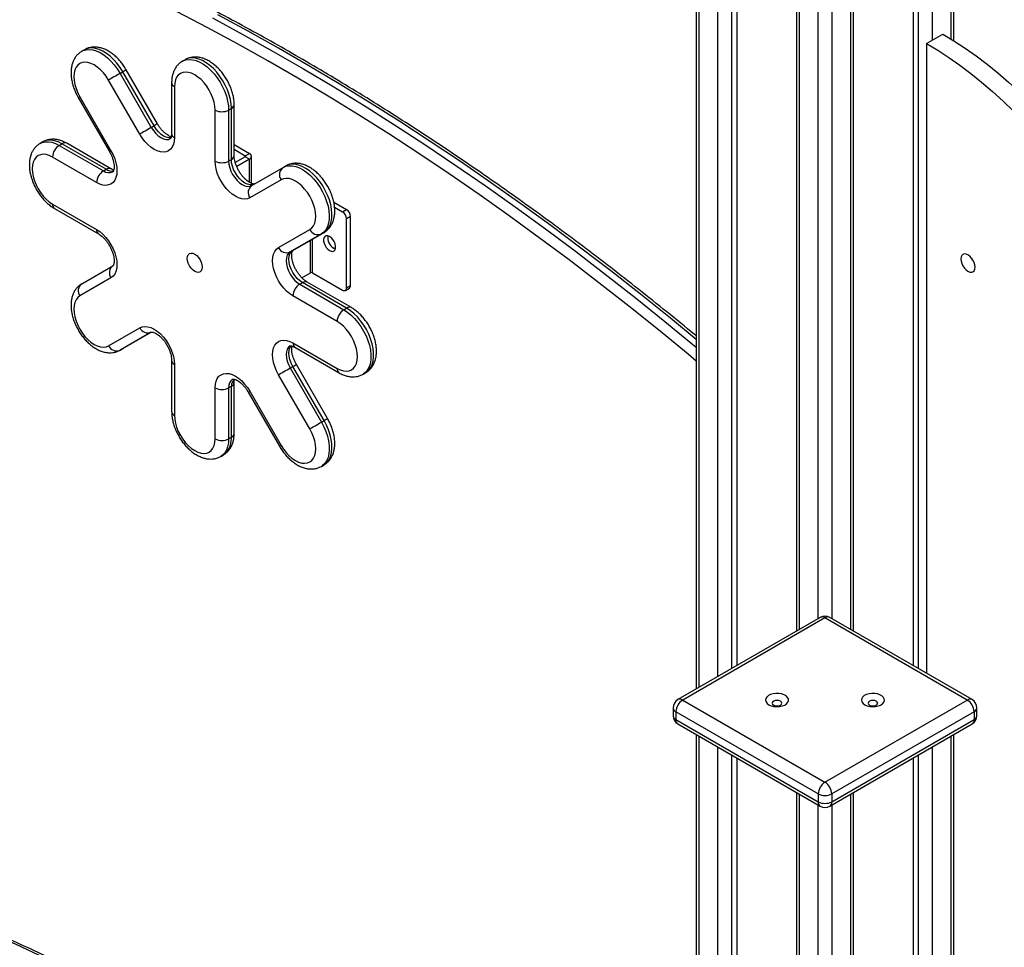
# Model space of a CAD drawing. Units: millimetres. Extents: x 8397 to 21999, y 2587 to 15181.
# Drawn here: x 19681 to 20195, y 8211 to 8695 of the extents above; entities that cross this region are included whole.
import ezdxf

# ---------------------------------------------------------------- set-up
doc = ezdxf.new("R2010")
doc.units = ezdxf.units.MM
doc.layers.add('AXONOMETRIC', color=7, linetype='Continuous')
doc.layers.add('TIPTAP_DIM', color=9, linetype='Continuous')

# ---------------------------------------------------------------- blocks, each defined once
blk = doc.blocks.new('LM200_axonometric')
at = {"layer": 'AXONOMETRIC'}
for p, q in [((503.38, 2269.47), (503.38, 1599.26)), ((504.85, 2268.63), (504.85, 1600.11)), ((636.37, 1938.32), (636.37, 2268.63)), ((637.84, 1937.41), (637.84, 2269.47)), ((514.75, 1605.82), (514.75, 2262.91)), ((626.47, 2262.91), (626.47, 1937.58)), ((521.82, 2258.83), (521.82, 1609.9)), ((524.65, 2257.2), (524.65, 1611.54)), ((616.57, 2257.2), (616.57, 1611.54)), ((619.4, 1609.9), (619.4, 2258.83)), ((555.71, 2239.27), (555.71, 1629.47)), ((557.18, 2238.42), (557.18, 1630.31)), ((584.05, 1630.31), (584.05, 2238.42)), ((585.51, 1629.47), (585.51, 2239.27)), ((567.07, 1636.03), (567.07, 2232.71)), ((574.15, 2232.71), (574.15, 1636.03)), ((623.64, 1935.95), (632.13, 1940.85)), ((184.26, 1932.71), (182.84, 1931.9)), ((623.64, 1935.95), (623.64, 1607.46)), ((236.76, 1927.52), (235.34, 1926.7)), ((222.37, 1894.02), (206.09, 1922.22)), ((213.09, 1888.66), (196.81, 1916.87)), ((202.84, 1920.35), (204.26, 1921.17)), ((202.84, 1920.35), (219.13, 1892.14)), ((220.54, 1892.96), (204.26, 1921.17)), ((229.73, 1915.5), (229.73, 1888.91)), ((231.2, 1913.46), (231.2, 1886.87)), ((181.01, 1907.75), (197.3, 1879.54)), ((181.81, 1908.21), (198.09, 1880)), ((252.41, 1874.62), (252.41, 1901.22)), ((259.48, 1901.22), (260.9, 1902.03)), ((259.48, 1901.22), (259.48, 1874.62)), ((260.9, 1875.44), (260.9, 1902.03)), ((262.36, 1877.48), (262.36, 1904.07)), ((219.13, 1892.14), (220.54, 1892.96)), ((162.51, 1884.64), (161.1, 1883.83)), ((171.09, 1882.84), (172.51, 1883.65)), ((171.09, 1882.84), (194.13, 1869.54)), ((195.54, 1870.36), (172.51, 1883.65)), ((198.04, 1870.6), (175.01, 1883.9)), ((262.36, 1883.22), (270.28, 1878.65)), ((262.36, 1880.77), (268.15, 1877.42)), ((190.59, 1863.42), (167.56, 1876.71)), ((259.48, 1874.62), (260.9, 1875.44)), ((268.15, 1876.82), (262.95, 1873.82)), ((270.28, 1875.6), (263.69, 1871.79)), ((268.15, 1877.42), (270.28, 1878.65)), ((268.15, 1876.82), (268.15, 1877.42)), ((270.28, 1875.6), (268.15, 1876.82)), ((270.28, 1863.55), (270.28, 1875.6)), ((271.37, 1863), (271.37, 1877.12)), ((194.13, 1869.54), (195.54, 1870.36)), ((271.55, 1861.88), (287.84, 1871.28)), ((287.84, 1871.28), (289.26, 1872.1)), ((286.81, 1864.91), (270.52, 1855.51)), ((167.56, 1852.22), (190.59, 1838.92)), ((168.59, 1849.93), (191.63, 1836.63)), ((314.35, 1853.21), (321, 1849.36)), ((314.77, 1850.51), (318.88, 1848.14)), ((318.88, 1848.14), (321, 1849.36)), ((323.12, 1845.69), (321, 1844.47)), ((321, 1808.54), (321, 1844.47)), ((323.12, 1809.76), (323.12, 1845.69)), ((285.52, 1829.53), (301.81, 1838.93)), ((307.84, 1836.64), (291.55, 1827.24)), ((292.97, 1828.05), (309.26, 1837.46)), ((307.84, 1836.64), (309.26, 1837.46)), ((302.1, 1816.4), (302.1, 1833.32)), ((303.14, 1816.4), (303.14, 1833.93)), ((291.55, 1827.24), (292.97, 1828.05)), ((182.84, 1810.65), (199.13, 1820.05)), ((198.09, 1813.68), (181.81, 1804.28)), ((297.6, 1813.81), (302.1, 1816.4)), ((303.14, 1816.4), (318.88, 1807.31)), ((296.55, 1810.41), (297.97, 1811.23)), ((296.55, 1810.41), (319.59, 1797.11)), ((321, 1797.93), (297.97, 1811.23)), ((323.5, 1798.18), (300.47, 1811.47)), ((320.38, 1807.16), (322.5, 1808.39)), ((321, 1808.54), (323.12, 1809.76)), ((316.05, 1790.99), (293.02, 1804.29)), ((319.59, 1797.11), (321, 1797.93)), ((196.81, 1778.3), (213.09, 1787.7)), ((219.13, 1785.41), (202.84, 1776.01)), ((204.26, 1776.82), (219.13, 1785.41)), ((293.02, 1779.79), (316.05, 1766.49)), ((294.05, 1777.5), (317.09, 1764.2)), ((202.84, 1776.01), (204.26, 1776.82)), ((229.73, 1770.63), (229.73, 1744.03)), ((231.2, 1768.59), (231.2, 1741.99)), ((291.55, 1766.7), (292.97, 1767.51)), ((309.26, 1739.3), (292.97, 1767.51)), ((311.09, 1740.36), (294.8, 1768.57)), ((301.81, 1735), (285.52, 1763.21)), ((291.55, 1766.7), (307.84, 1738.49)), ((329.59, 1763.46), (331, 1764.28)), ((259.48, 1756.34), (260.9, 1757.16)), ((260.9, 1730.56), (260.9, 1757.16)), ((262.36, 1732.6), (262.36, 1759.2)), ((252.41, 1729.74), (252.41, 1756.34)), ((259.48, 1756.34), (259.48, 1729.74)), ((269.72, 1754.09), (286.01, 1725.88)), ((270.52, 1754.55), (286.81, 1726.34)), ((307.84, 1738.49), (309.26, 1739.3)), ((259.48, 1729.74), (260.9, 1730.56)), ((255.34, 1720.59), (256.75, 1721.4)), ((307.84, 1715.39), (309.25, 1716.21)), ((568.11, 1636.63), (493.86, 1593.77)), ((570.61, 1636.38), (496.36, 1593.52)), ((644.86, 1593.52), (570.61, 1636.38)), ((647.36, 1593.77), (573.11, 1636.63)), ((496.36, 1593.52), (570.61, 1550.66)), ((570.61, 1550.66), (644.86, 1593.52)), ((491.36, 1589.44), (491.36, 1585.35)), ((567.07, 1544.53), (492.83, 1587.4)), ((492.83, 1587.4), (492.83, 1583.31)), ((648.39, 1587.4), (574.15, 1544.53)), ((648.39, 1587.4), (648.39, 1583.31)), ((649.86, 1585.35), (649.86, 1589.44)), ((492.83, 1583.31), (567.07, 1540.45)), ((574.15, 1540.45), (648.39, 1583.31)), ((493.86, 1581.02), (568.11, 1538.16)), ((573.11, 1538.16), (647.36, 1581.02)), ((503.38, 1575.53), (503.38, -331.88)), ((504.85, 1574.68), (504.85, -333.93)), ((636.37, -333.93), (636.37, 1574.68)), ((637.84, -331.88), (637.84, 1575.53)), ((514.75, -339.64), (514.75, 1568.97)), ((626.47, 1568.97), (626.47, -339.64)), ((521.82, 1564.88), (521.82, -339.64)), ((524.65, 1563.25), (524.65, -338.01)), ((616.57, 1563.25), (616.57, -338.01)), ((619.4, -339.64), (619.4, 1564.88)), ((555.71, 1545.32), (555.71, -362.09)), ((557.18, 1544.47), (557.18, -364.13)), ((567.07, 1544.53), (567.07, 1540.45)), ((574.15, 1544.53), (574.15, 1540.45)), ((584.05, -364.13), (584.05, 1544.47)), ((585.51, -362.09), (585.51, 1545.32)), ((567.07, -369.85), (567.07, 1538.76)), ((574.15, 1538.76), (574.15, -369.85))]:
    blk.add_line(p, q, dxfattribs=at)
at = {"layer": 'AXONOMETRIC', "flags": 128}
for points in [[(251.04, 1949.26), (266.86, 1940.71), (282.68, 1931.87), (298.51, 1922.74), (314.33, 1913.31), (330.15, 1903.59), (345.96, 1893.58), (361.75, 1883.29), (377.53, 1872.72), (393.28, 1861.86), (409.01, 1850.73), (424.71, 1839.33), (440.37, 1827.66), (455.99, 1815.71), (471.57, 1803.51), (487.1, 1791.04), (502.59, 1778.31), (503.38, 1777.64)], [(503.38, 1781.63), (489.93, 1792.67), (474.4, 1805.14), (458.82, 1817.35), (443.2, 1829.29), (427.53, 1840.96), (411.84, 1852.37), (396.11, 1863.5), (380.36, 1874.35), (364.58, 1884.92), (348.79, 1895.21), (332.98, 1905.22), (317.16, 1914.94), (301.34, 1924.37), (285.51, 1933.51), (269.69, 1942.35), (253.87, 1950.89)], [(503.38, 1770.3), (499.15, 1773.84), (483.71, 1786.53), (468.22, 1798.96), (452.69, 1811.13), (437.11, 1823.04), (421.49, 1834.68), (405.84, 1846.05), (390.16, 1857.15), (374.45, 1867.97), (358.72, 1878.52), (342.97, 1888.78), (327.21, 1898.76), (311.44, 1908.45), (295.66, 1917.85), (279.88, 1926.96), (264.1, 1935.78), (248.32, 1944.3), (232.56, 1952.52)], [(632.13, 1940.85), (637.91, 1937.36), (643.68, 1933.6), (649.43, 1929.56), (655.14, 1925.24), (660.81, 1920.67), (666.43, 1915.85), (671.99, 1910.78), (677.46, 1905.49), (682.86, 1899.96), (688.15, 1894.23), (693.34, 1888.29), (698.42, 1882.16)], [(182.84, 1931.9), (183.55, 1932.25), (185.08, 1932.71), (186.77, 1932.83), (188.56, 1932.61), (190.44, 1932.06), (192.36, 1931.18), (194.29, 1929.99), (196.19, 1928.51), (198.03, 1926.77), (199.77, 1924.81), (201.39, 1922.66), (202.84, 1920.35)], [(204.26, 1921.17), (202.8, 1923.47), (201.19, 1925.63), (199.44, 1927.59), (197.6, 1929.33), (195.7, 1930.8), (193.77, 1931.99), (191.85, 1932.87), (189.98, 1933.43), (188.18, 1933.65), (186.5, 1933.53), (184.96, 1933.07), (184.26, 1932.71)], [(623.64, 1935.95), (629.42, 1932.46), (635.19, 1928.7), (640.94, 1924.66), (646.66, 1920.35), (652.33, 1915.78), (657.95, 1910.95), (663.5, 1905.89), (668.98, 1900.59), (674.37, 1895.06), (679.67, 1889.33), (684.86, 1883.39), (689.93, 1877.26)], [(235.34, 1926.7), (235.69, 1926.89), (237.19, 1927.43), (238.83, 1927.64), (240.61, 1927.5), (242.46, 1927.03), (244.38, 1926.23), (246.31, 1925.12), (248.22, 1923.71), (250.08, 1922.04), (251.85, 1920.13), (253.5, 1918.02), (254.99, 1915.74), (256.31, 1913.35), (257.42, 1910.89), (258.31, 1908.4), (258.96, 1905.93), (259.35, 1903.52), (259.48, 1901.22)], [(260.9, 1902.03), (260.77, 1904.33), (260.37, 1906.74), (259.73, 1909.22), (258.84, 1911.71), (257.73, 1914.17), (256.41, 1916.56), (254.91, 1918.83), (253.26, 1920.94), (251.49, 1922.85), (249.63, 1924.53), (247.72, 1925.93), (245.79, 1927.05), (243.88, 1927.85), (242.02, 1928.32), (240.25, 1928.45), (238.6, 1928.25), (237.1, 1927.71), (236.76, 1927.52)], [(196.81, 1916.87), (195.54, 1918.85), (194.12, 1920.67), (192.58, 1922.29), (190.96, 1923.68), (189.31, 1924.78), (187.65, 1925.59), (186.03, 1926.08), (184.49, 1926.23), (183.07, 1926.04), (181.81, 1925.53), (180.72, 1924.69), (179.85, 1923.55), (179.22, 1922.14), (178.83, 1920.5), (178.7, 1918.66), (178.83, 1916.67), (179.22, 1914.57), (179.85, 1912.43), (180.72, 1910.29), (181.81, 1908.21)], [(206.09, 1922.22), (206.02, 1922.19), (205.8, 1922.06), (205.42, 1921.84), (204.9, 1921.54), (204.26, 1921.17)], [(202.84, 1920.35), (202.1, 1919.93), (201.3, 1919.46), (200.46, 1918.97), (199.61, 1918.49), (198.79, 1918.01), (198.03, 1917.58), (197.36, 1917.19), (196.81, 1916.87)], [(252.41, 1901.22), (252.28, 1903.21), (251.89, 1905.3), (251.26, 1907.45), (250.39, 1909.59), (249.31, 1911.67), (248.04, 1913.65), (246.62, 1915.47), (245.08, 1917.1), (243.46, 1918.48), (241.81, 1919.59), (240.15, 1920.4), (238.53, 1920.88), (236.99, 1921.03), (235.57, 1920.85), (234.31, 1920.33), (233.22, 1919.49), (232.35, 1918.36), (231.72, 1916.95), (231.33, 1915.3), (231.2, 1913.46)], [(181.01, 1907.75), (181.01, 1907.75), (181.12, 1907.81), (181.39, 1907.96), (181.81, 1908.21)], [(219.13, 1892.14), (218.39, 1891.72), (217.58, 1891.25), (216.74, 1890.77), (215.9, 1890.28), (215.08, 1889.8), (214.32, 1889.37), (213.65, 1888.98), (213.09, 1888.66)], [(219.13, 1892.14), (220.2, 1890.51), (221.42, 1889.05), (222.75, 1887.82), (224.13, 1886.86), (225.51, 1886.23), (226.83, 1885.92), (228.06, 1885.97), (229.13, 1886.37)], [(222.37, 1894.02), (222.31, 1893.98), (222.08, 1893.85), (221.7, 1893.63), (221.18, 1893.33), (220.54, 1892.96)], [(229.54, 1887.28), (229.47, 1886.79), (228.25, 1886.74), (226.92, 1887.04), (225.54, 1887.68), (224.16, 1888.63), (222.84, 1889.86), (221.61, 1891.32), (220.54, 1892.96)], [(172.51, 1883.65), (170.58, 1884.61), (168.69, 1885.25), (166.87, 1885.55), (165.16, 1885.52), (163.58, 1885.14), (162.51, 1884.64)], [(231.2, 1886.87), (231.07, 1885.03), (230.68, 1883.38), (230.04, 1881.97), (229.17, 1880.84), (228.09, 1880), (226.83, 1879.48), (225.41, 1879.3), (223.87, 1879.45), (222.25, 1879.93), (220.59, 1880.74), (218.93, 1881.85), (217.31, 1883.23), (215.78, 1884.86), (214.36, 1886.68), (213.09, 1888.66)], [(161.1, 1883.83), (162.17, 1884.33), (163.75, 1884.7), (165.46, 1884.74), (167.28, 1884.43), (169.17, 1883.8), (171.09, 1882.84)], [(167.56, 1876.71), (165.9, 1877.52), (164.28, 1878.01), (162.74, 1878.16), (161.32, 1877.97), (160.06, 1877.46), (158.98, 1876.62), (158.11, 1875.48), (157.47, 1874.07), (157.08, 1872.43), (156.95, 1870.59), (157.08, 1868.6), (157.47, 1866.5), (158.11, 1864.36), (158.98, 1862.22), (160.06, 1860.13), (161.32, 1858.16), (162.74, 1856.33), (164.28, 1854.71), (165.9, 1853.33), (167.56, 1852.22)], [(198.09, 1880), (199.17, 1877.91), (200.04, 1875.77), (200.68, 1873.63), (201.07, 1871.53), (201.2, 1869.54), (201.07, 1867.7), (200.68, 1866.06), (200.04, 1864.65), (199.17, 1863.51), (198.09, 1862.67), (196.83, 1862.16), (195.41, 1861.97), (193.87, 1862.12), (192.25, 1862.61), (190.59, 1863.42)], [(197.3, 1879.54), (197.3, 1879.54), (197.4, 1879.6), (197.67, 1879.75), (198.09, 1880)], [(272.97, 1862.69), (271.9, 1862.3), (270.67, 1862.25), (269.35, 1862.55), (267.97, 1863.19), (266.59, 1864.14), (265.26, 1865.37), (264.04, 1866.83), (262.97, 1868.47), (262.09, 1870.21), (261.44, 1872), (261.03, 1873.76), (260.9, 1875.44)], [(270.52, 1855.51), (269.25, 1854.99), (267.83, 1854.8), (266.3, 1854.96), (264.68, 1855.44), (263.02, 1856.25), (261.36, 1857.36), (259.74, 1858.74), (258.2, 1860.36), (256.78, 1862.19), (255.52, 1864.17), (254.44, 1866.25), (253.57, 1868.39), (252.93, 1870.54), (252.54, 1872.63), (252.41, 1874.62)], [(259.48, 1874.62), (259.62, 1872.95), (260.02, 1871.18), (260.67, 1869.4), (261.55, 1867.65), (262.63, 1866.02), (263.85, 1864.56), (265.17, 1863.33), (266.55, 1862.37), (267.93, 1861.73), (269.26, 1861.43), (270.48, 1861.48), (271.55, 1861.88)], [(287.84, 1871.28), (289.3, 1871.91), (290.91, 1872.2), (292.65, 1872.15), (294.49, 1871.76), (296.39, 1871.04), (298.32, 1870), (300.24, 1868.67), (302.12, 1867.06), (303.91, 1865.2), (305.6, 1863.14), (307.14, 1860.91), (308.5, 1858.54), (309.67, 1856.09), (310.61, 1853.6), (311.32, 1851.12), (311.78, 1848.69), (311.97, 1846.36), (311.91, 1844.17), (311.58, 1842.16), (311, 1840.38), (310.17, 1838.84), (309.11, 1837.59), (307.84, 1836.64)], [(309.26, 1837.46), (310.52, 1838.41), (311.58, 1839.66), (312.41, 1841.19), (313, 1842.98), (313.32, 1844.99), (313.39, 1847.18), (313.19, 1849.51), (312.73, 1851.94), (312.03, 1854.42), (311.08, 1856.91), (309.91, 1859.36), (308.55, 1861.72), (307.01, 1863.96), (305.33, 1866.02), (303.53, 1867.87), (301.66, 1869.48), (299.74, 1870.82), (297.81, 1871.86), (295.91, 1872.58), (294.07, 1872.97), (292.32, 1873.01), (290.71, 1872.72), (289.26, 1872.1)], [(301.81, 1838.93), (302.89, 1839.77), (303.76, 1840.9), (304.39, 1842.31), (304.78, 1843.96), (304.91, 1845.8), (304.78, 1847.79), (304.39, 1849.88), (303.76, 1852.03), (302.89, 1854.17), (301.81, 1856.25), (300.54, 1858.23), (299.12, 1860.05), (297.58, 1861.68), (295.96, 1863.06), (294.31, 1864.17), (292.65, 1864.98), (291.03, 1865.46), (289.49, 1865.61), (288.07, 1865.43), (286.81, 1864.91)], [(190.59, 1838.92), (192.25, 1837.81), (193.87, 1836.43), (195.41, 1834.81), (196.83, 1832.98), (198.09, 1831), (199.17, 1828.92), (200.04, 1826.78), (200.68, 1824.63), (201.07, 1822.54), (201.2, 1820.55), (201.07, 1818.71), (200.68, 1817.06), (200.04, 1815.66), (199.17, 1814.52), (198.09, 1813.68)], [(312.16, 1827.93), (313.06, 1827.56), (313.88, 1827.52), (314.57, 1827.81), (315.06, 1828.41), (315.31, 1829.26), (315.31, 1830.31), (315.06, 1831.46), (314.57, 1832.62), (313.88, 1833.7), (313.06, 1834.61), (312.16, 1835.28), (311.27, 1835.65), (310.44, 1835.69), (309.76, 1835.4), (309.27, 1834.8), (309.01, 1833.95), (309.01, 1832.9), (309.27, 1831.75), (309.76, 1830.59), (310.44, 1829.51), (311.27, 1828.6), (312.16, 1827.93)], [(293.02, 1804.29), (291.36, 1805.4), (289.74, 1806.78), (288.2, 1808.4), (286.78, 1810.23), (285.52, 1812.2), (284.44, 1814.29), (283.57, 1816.43), (282.93, 1818.57), (282.54, 1820.67), (282.41, 1822.66), (282.54, 1824.5), (282.93, 1826.14), (283.57, 1827.55), (284.44, 1828.69), (285.52, 1829.53)], [(314.28, 1829.15), (315.18, 1828.79), (314.28, 1829.15)], [(237.92, 1823.85), (238.05, 1824.93), (238.44, 1825.79), (239.06, 1826.37), (239.86, 1826.62), (240.8, 1826.52), (241.81, 1826.09), (242.81, 1825.36), (243.75, 1824.37), (244.56, 1823.19), (245.17, 1821.9), (245.56, 1820.6), (245.69, 1819.36), (245.56, 1818.27), (245.17, 1817.41), (244.56, 1816.84), (243.75, 1816.59), (242.81, 1816.68), (241.81, 1817.11), (240.8, 1817.85), (239.86, 1818.84), (239.06, 1820.02), (238.44, 1821.3), (238.05, 1822.61), (237.92, 1823.85)], [(291.55, 1827.24), (290.67, 1826.51), (290.02, 1825.47), (289.62, 1824.17), (289.48, 1822.66), (289.62, 1820.99), (290.02, 1819.22), (290.67, 1817.43), (291.55, 1815.69), (292.63, 1814.05), (293.85, 1812.59), (295.17, 1811.36), (296.55, 1810.41)], [(297.97, 1811.23), (296.59, 1812.18), (295.26, 1813.41), (294.04, 1814.87), (292.97, 1816.51), (292.09, 1818.25), (291.44, 1820.04), (291.03, 1821.8), (290.9, 1823.47), (291.03, 1824.99), (291.44, 1826.29), (292.09, 1827.32), (292.97, 1828.05)], [(648.92, 1819.29), (648.8, 1820.47), (648.42, 1821.72), (647.83, 1822.94), (647.07, 1824.07), (646.17, 1825.01), (645.21, 1825.72), (644.25, 1826.12), (643.35, 1826.21), (642.58, 1825.98), (641.99, 1825.43), (641.62, 1824.61), (641.5, 1823.57), (641.62, 1822.39), (641.99, 1821.14), (642.58, 1819.91), (643.35, 1818.79), (644.25, 1817.84), (645.21, 1817.14), (646.17, 1816.73), (647.07, 1816.64), (647.83, 1816.88), (648.42, 1817.43), (648.8, 1818.25), (648.92, 1819.29)], [(181.81, 1804.28), (180.72, 1803.44), (179.85, 1802.3), (179.22, 1800.89), (178.83, 1799.25), (178.7, 1797.41), (178.83, 1795.42), (179.22, 1793.32), (179.85, 1791.18), (180.72, 1789.04), (181.81, 1786.96), (183.07, 1784.98), (184.49, 1783.15), (186.03, 1781.53), (187.65, 1780.15), (189.31, 1779.04), (190.96, 1778.23), (192.58, 1777.75), (194.12, 1777.59), (195.54, 1777.78), (196.81, 1778.3)], [(319.59, 1797.11), (321.51, 1795.85), (323.4, 1794.31), (325.22, 1792.51), (326.94, 1790.49), (328.51, 1788.3), (329.92, 1785.96), (331.14, 1783.53), (332.14, 1781.05), (332.91, 1778.56), (333.43, 1776.11), (333.7, 1773.75), (333.7, 1771.52), (333.43, 1769.47), (332.91, 1767.62), (332.14, 1766.02), (331.14, 1764.7), (329.92, 1763.67), (329.59, 1763.46)], [(331, 1764.28), (331.34, 1764.49), (332.56, 1765.51), (333.56, 1766.84), (334.33, 1768.44), (334.85, 1770.28), (335.11, 1772.34), (335.11, 1774.57), (334.85, 1776.93), (334.33, 1779.38), (333.56, 1781.86), (332.56, 1784.35), (331.34, 1786.78), (329.93, 1789.12), (328.35, 1791.31), (326.64, 1793.33), (324.82, 1795.12), (322.93, 1796.67), (321, 1797.93)], [(213.09, 1787.7), (214.36, 1788.22), (215.78, 1788.4), (217.31, 1788.25), (218.93, 1787.77), (220.59, 1786.96), (222.25, 1785.85), (223.87, 1784.47), (225.41, 1782.84), (226.83, 1781.02), (228.09, 1779.04), (229.17, 1776.96), (230.04, 1774.82), (230.68, 1772.67), (231.07, 1770.58), (231.2, 1768.59)], [(316.05, 1766.49), (317.71, 1765.69), (319.33, 1765.2), (320.87, 1765.05), (322.29, 1765.23), (323.55, 1765.75), (324.63, 1766.59), (325.5, 1767.73), (326.14, 1769.13), (326.53, 1770.78), (326.66, 1772.62), (326.53, 1774.61), (326.14, 1776.7), (325.5, 1778.85), (324.63, 1780.99), (323.55, 1783.07), (322.29, 1785.05), (320.87, 1786.88), (319.33, 1788.5), (317.71, 1789.88), (316.05, 1790.99)], [(285.52, 1763.21), (284.44, 1765.3), (283.57, 1767.44), (282.93, 1769.58), (282.54, 1771.67), (282.41, 1773.67), (282.54, 1775.51), (282.93, 1777.15), (283.57, 1778.56), (284.44, 1779.7), (285.52, 1780.53), (286.78, 1781.05), (288.2, 1781.24), (289.74, 1781.08), (291.36, 1780.6), (293.02, 1779.79)], [(291.56, 1778.25), (291.55, 1778.24), (290.67, 1777.51), (290.02, 1776.48), (289.62, 1775.18), (289.48, 1773.67), (289.62, 1771.99), (290.02, 1770.23), (290.67, 1768.44), (291.55, 1766.7)], [(292.97, 1767.51), (292.09, 1769.26), (291.44, 1771.05), (291.03, 1772.81), (290.9, 1774.48), (291.03, 1776), (291.44, 1777.3), (292.09, 1778.33), (292.56, 1778.14)], [(292.97, 1767.51), (293.61, 1767.88), (294.13, 1768.18), (294.51, 1768.4), (294.74, 1768.53), (294.8, 1768.57)], [(252.41, 1756.34), (252.54, 1758.18), (252.93, 1759.83), (253.57, 1761.23), (254.44, 1762.37), (255.52, 1763.21), (256.78, 1763.73), (258.2, 1763.91), (259.74, 1763.76), (261.36, 1763.27), (263.02, 1762.47), (264.68, 1761.36), (266.3, 1759.97), (267.83, 1758.35), (269.25, 1756.53), (270.52, 1754.55)], [(285.52, 1763.21), (286.07, 1763.53), (286.74, 1763.92), (287.5, 1764.36), (288.32, 1764.83), (289.17, 1765.32), (290.01, 1765.81), (290.82, 1766.27), (291.55, 1766.7)], [(270.52, 1754.55), (270.1, 1754.31), (269.83, 1754.15), (269.73, 1754.09), (269.72, 1754.09)], [(231.2, 1741.99), (231.33, 1740), (231.72, 1737.91), (232.35, 1735.76), (233.22, 1733.62), (234.31, 1731.54), (235.57, 1729.56), (236.99, 1727.73), (238.53, 1726.11), (240.15, 1724.73), (241.81, 1723.62), (243.46, 1722.81), (245.08, 1722.33), (246.62, 1722.17), (248.04, 1722.36), (249.31, 1722.88), (250.39, 1723.71), (251.26, 1724.85), (251.89, 1726.26), (252.28, 1727.9), (252.41, 1729.74)], [(301.81, 1735), (302.36, 1735.32), (303.03, 1735.71), (303.79, 1736.15), (304.61, 1736.62), (305.46, 1737.11), (306.3, 1737.6), (307.1, 1738.06), (307.84, 1738.49)], [(307.84, 1738.49), (309.11, 1736.07), (310.17, 1733.6), (311, 1731.11), (311.58, 1728.65), (311.91, 1726.26), (311.97, 1724), (311.78, 1721.89), (311.32, 1719.99), (310.61, 1718.33), (309.67, 1716.93), (308.5, 1715.83), (307.84, 1715.39)], [(309.25, 1716.21), (309.91, 1716.64), (311.08, 1717.75), (312.03, 1719.14), (312.73, 1720.81), (313.19, 1722.71), (313.39, 1724.81), (313.32, 1727.08), (313, 1729.46), (312.41, 1731.92), (311.58, 1734.42), (310.52, 1736.89), (309.26, 1739.3)], [(309.26, 1739.3), (309.9, 1739.67), (310.42, 1739.97), (310.8, 1740.19), (311.02, 1740.32), (311.09, 1740.36)], [(286.81, 1726.34), (288.07, 1724.36), (289.49, 1722.54), (291.03, 1720.91), (292.65, 1719.53), (294.31, 1718.42), (295.96, 1717.62), (297.58, 1717.13), (299.12, 1716.98), (300.54, 1717.16), (301.81, 1717.68), (302.89, 1718.52), (303.76, 1719.65), (304.39, 1721.06), (304.78, 1722.71), (304.91, 1724.55), (304.78, 1726.54), (304.39, 1728.63), (303.76, 1730.78), (302.89, 1732.92), (301.81, 1735)], [(259.48, 1729.74), (259.35, 1727.6), (258.96, 1725.64), (258.31, 1723.91), (257.42, 1722.45), (256.31, 1721.27), (255.34, 1720.59)], [(256.75, 1721.4), (257.73, 1722.09), (258.84, 1723.26), (259.73, 1724.73), (260.37, 1726.46), (260.77, 1728.41), (260.9, 1730.56)], [(286.81, 1726.34), (286.39, 1726.1), (286.12, 1725.94), (286.01, 1725.88), (286.01, 1725.88)], [(541.37, 1591.07), (542.56, 1590.54), (543.94, 1590.19), (545.42, 1590.06), (546.92, 1590.14), (548.33, 1590.43), (549.58, 1590.92), (550.57, 1591.57), (551.26, 1592.35), (551.58, 1593.19), (551.54, 1594.06), (551.12, 1594.89), (550.35, 1595.64), (549.29, 1596.26), (547.99, 1596.7), (546.55, 1596.94), (545.05, 1596.97), (543.58, 1596.78), (542.24, 1596.38), (541.11, 1595.81), (540.26, 1595.09), (539.75, 1594.27), (539.61, 1593.41), (539.85, 1592.55), (540.45, 1591.76), (541.37, 1591.07)], [(543.84, 1590.85), (544.65, 1590.54), (545.61, 1590.43), (546.57, 1590.54), (547.38, 1590.85), (547.92, 1591.32), (548.11, 1591.87), (547.92, 1592.42), (547.38, 1592.89), (546.57, 1593.2), (545.61, 1593.31), (544.65, 1593.2), (543.84, 1592.89), (543.3, 1592.42), (543.11, 1591.87), (543.3, 1591.32), (543.84, 1590.85)], [(591.37, 1591.07), (592.56, 1590.54), (593.94, 1590.19), (595.42, 1590.06), (596.92, 1590.14), (598.33, 1590.43), (599.58, 1590.92), (600.57, 1591.57), (601.26, 1592.35), (601.58, 1593.19), (601.54, 1594.06), (601.12, 1594.89), (600.35, 1595.64), (599.29, 1596.26), (597.99, 1596.7), (596.55, 1596.94), (595.05, 1596.97), (593.58, 1596.78), (592.24, 1596.38), (591.11, 1595.81), (590.26, 1595.09), (589.75, 1594.27), (589.61, 1593.41), (589.85, 1592.55), (590.45, 1591.76), (591.37, 1591.07)], [(593.84, 1590.85), (594.65, 1590.54), (595.61, 1590.43), (596.57, 1590.54), (597.38, 1590.85), (597.92, 1591.32), (598.11, 1591.87), (597.92, 1592.42), (597.38, 1592.89), (596.57, 1593.2), (595.61, 1593.31), (594.65, 1593.2), (593.84, 1592.89), (593.3, 1592.42), (593.11, 1591.87), (593.3, 1591.32), (593.84, 1590.85)], [(163.81, 1458.91), (148.26, 1466.11), (132.75, 1473.01), (117.27, 1479.59), (101.82, 1485.86), (86.41, 1491.82), (71.05, 1497.46), (55.73, 1502.78), (40.47, 1507.78), (25.26, 1512.47), (10.11, 1516.83), (-4.97, 1520.87)]]:
    blk.add_lwpolyline(points, dxfattribs=at)
at = {"layer": 'AXONOMETRIC'}
for centre, radius, start, end in [((232.19, 1915.72), 2.46, 184.9698, 246.3505), ((255.95, 1908.04), 7.69, 242.6096, 297.3904), ((259.86, 1904.32), 2.51, 294.3766, 354.2889), ((232.24, 1889.16), 2.51, 185.6951, 245.6252), ((175.24, 1876.36), 7.68, 122.6048, 177.3952), ((173.97, 1881.61), 2.51, 65.6921, 125.6202), ((259.86, 1877.73), 2.51, 294.3755, 354.304), ((268.04, 1877.12), 0.322, 290.7823, 69.217), ((269.7, 1877.12), 1.63, 290.7832, 69.2164), ((197.01, 1868.31), 2.51, 65.6936, 125.6187), ((198.64, 1874.92), 5.52, 235.8351, 278.9444), ((255.95, 1881.44), 7.69, 242.6096, 297.3904), ((290.57, 1867.57), 4.61, 126.3504, 215.1856), ((198.27, 1863.07), 7.68, 122.6048, 177.3952), ((197.06, 1873.64), 5.04, 234.4293, 294.2336), ((274.29, 1858.16), 4.61, 126.3505, 215.1859), ((170.06, 1851.97), 2.52, 174.3798, 234.2926), ((318.52, 1845.48), 4.61, 2.6058, 57.3952), ((316.4, 1844.26), 4.61, 2.6058, 57.3952), ((193.1, 1838.67), 2.52, 174.3813, 234.2912), ((305.99, 1840.87), 4.61, 204.8147, 293.645), ((317.58, 1834.66), 6.42, 171.1229, 239.0827), ((289.7, 1831.46), 4.61, 204.8158, 293.6438), ((201.86, 1816.34), 4.61, 126.3522, 215.1845), ((302.62, 1815.4), 1.13, 62.6087, 117.3916), ((185.57, 1806.93), 4.61, 126.3518, 215.1845), ((300.69, 1803.94), 7.68, 122.6048, 177.3952), ((299.43, 1809.18), 2.51, 65.6921, 125.6202), ((319.71, 1808.33), 1.31, 230.7983, 9.2135), ((321.09, 1809.86), 2.04, 313.9428, 357.372), ((322.49, 1795.67), 2.71, 68.0245, 123.2878), ((323.73, 1790.64), 7.68, 122.6048, 177.3952), ((217.28, 1789.64), 4.61, 204.8158, 293.6438), ((200.99, 1780.23), 4.61, 204.8168, 293.6428), ((295.67, 1779.61), 2.65, 176.0792, 232.608), ((232.24, 1770.88), 2.51, 185.6974, 245.6229), ((318.49, 1766.22), 2.45, 173.5478, 235.1393), ((264.37, 1756.89), 4.92, 124.9815, 186.3672), ((266.41, 1756.88), 5.52, 134.3261, 177.0822), ((259.97, 1759.37), 2.4, 292.745, 356.0121), ((255.95, 1763.16), 7.69, 242.6096, 297.3904), ((232.11, 1744.19), 2.38, 183.7644, 247.5559), ((259.86, 1732.85), 2.51, 294.3755, 354.304), ((255.95, 1736.57), 7.69, 242.6096, 297.3904), ((570.61, 1632.3), 5, 60.003, 119.9976), ((569.15, 1634.34), 2.51, 54.3795, 114.3078), ((572.07, 1634.34), 2.51, 65.6921, 125.6197), ((496.36, 1589.44), 5, 119.9974, 180.0005), ((500.5, 1587.05), 7.68, 122.6042, 177.395), ((494.9, 1591.47), 2.51, 54.3795, 114.3078), ((646.32, 1591.47), 2.51, 65.6921, 125.6197), ((640.72, 1587.05), 7.68, 2.6056, 57.3955), ((644.86, 1589.44), 5, 0.0011, 60.0028), ((493.87, 1589.69), 2.51, 185.6931, 245.6268), ((647.35, 1589.69), 2.51, 294.3771, 354.3039), ((496.36, 1585.35), 5, 179.9997, 240.0026), ((493.87, 1585.6), 2.51, 185.6931, 245.6268), ((495.21, 1583.01), 2.4, 172.7457, 235.9422), ((644.86, 1585.35), 5, 299.9975, 359.9993), ((646.11, 1582.97), 2.31, 302.6456, 8.6643), ((647.35, 1585.6), 2.51, 294.3771, 354.3039), ((574.75, 1544.18), 7.68, 122.6042, 177.395), ((566.47, 1544.18), 7.68, 2.6056, 57.3955), ((570.61, 1551.36), 7.69, 242.6096, 297.39), ((569.52, 1540.18), 2.47, 173.7035, 234.9844), ((570.61, 1547.27), 7.69, 242.6096, 297.39), ((570.61, 1542.49), 5, 240.0017, 299.9968), ((571.87, 1540.1), 2.31, 302.6456, 8.6643)]:
    blk.add_arc(centre, radius, start, end, dxfattribs=at)
for points, knots in [([(503.38, 1783.47), (503.12, 1783.69), (498.02, 1787.95), (488.06, 1796.03), (473.48, 1807.69), (458.86, 1819.1), (444.2, 1830.28), (429.51, 1841.22), (414.79, 1851.93), (400.04, 1862.39), (385.26, 1872.61), (370.46, 1882.59), (355.65, 1892.32), (340.82, 1901.8), (325.98, 1911.03), (311.13, 1920), (296.28, 1928.72), (281.42, 1937.18), (266.57, 1945.38), (251.73, 1953.32), (236.89, 1961), (222.06, 1968.41), (207.25, 1975.55), (192.46, 1982.42), (177.7, 1989.03), (162.96, 1995.36), (148.24, 2001.42), (133.56, 2007.2), (118.92, 2012.71), (104.31, 2017.94), (89.75, 2022.89), (75.23, 2027.56), (60.77, 2031.95), (48.05, 2035.59), (40.18, 2037.69), (37.09, 2038.52)], [0, 0, 0, 0, 0.001736, 0.033279, 0.064822, 0.096366, 0.127909, 0.159454, 0.190998, 0.222543, 0.254088, 0.285634, 0.31718, 0.348726, 0.380273, 0.41182, 0.443367, 0.474914, 0.506462, 0.538009, 0.569557, 0.601105, 0.632653, 0.664201, 0.695749, 0.727296, 0.758844, 0.790391, 0.821937, 0.853483, 0.885029, 0.916573, 0.948117, 0.97966, 1, 1, 1, 1]), ([(182.84, 1931.9), (182.74, 1931.82), (182.09, 1931.49), (181.06, 1930.64), (179.85, 1929.35), (178.86, 1927.84), (178.1, 1926.15), (177.56, 1924.28), (177.26, 1922.25), (177.2, 1920.08), (177.4, 1917.79), (177.85, 1915.46), (178.53, 1913.11), (179.44, 1910.79), (180.3, 1909), (180.86, 1908.01), (181.01, 1907.75)], [0, 0, 0, 0, 0.017175, 0.089646, 0.161602, 0.234207, 0.308629, 0.385721, 0.465799, 0.548441, 0.632652, 0.717306, 0.801733, 0.885806, 0.969619, 1, 1, 1, 1]), ([(206.09, 1922.22), (205.85, 1922.62), (205.19, 1923.73), (203.97, 1925.47), (202.38, 1927.38), (200.66, 1929.12), (198.82, 1930.66), (196.87, 1931.96), (194.83, 1932.99), (192.81, 1933.69), (190.88, 1934.05), (189.06, 1934.13), (187.26, 1933.91), (185.64, 1933.45), (184.68, 1932.92), (184.26, 1932.71)], [0, 0, 0, 0, 0.045442, 0.129317, 0.213542, 0.29833, 0.38392, 0.470456, 0.557836, 0.645152, 0.721344, 0.794736, 0.865791, 0.942284, 1, 1, 1, 1]), ([(235.34, 1926.7), (235.09, 1926.52), (234.3, 1926.09), (233.19, 1925.09), (232.04, 1923.74), (231.12, 1922.18), (230.42, 1920.44), (229.95, 1918.52), (229.75, 1916.85), (229.74, 1915.82), (229.73, 1915.5)], [0, 0, 0, 0, 0.070231, 0.208147, 0.345578, 0.484922, 0.628274, 0.77703, 0.931396, 1, 1, 1, 1]), ([(262.36, 1904.07), (262.35, 1904.5), (262.33, 1905.67), (262.09, 1907.65), (261.57, 1910), (260.82, 1912.35), (259.86, 1914.65), (258.71, 1916.89), (257.37, 1919.02), (255.88, 1921.03), (254.23, 1922.88), (252.46, 1924.54), (250.58, 1925.99), (248.59, 1927.2), (246.6, 1928.08), (244.65, 1928.65), (242.79, 1928.91), (240.99, 1928.89), (239.23, 1928.58), (237.8, 1928.11), (237.02, 1927.63), (236.76, 1927.52)], [0, 0, 0, 0, 0.032048, 0.089567, 0.146947, 0.204127, 0.261078, 0.317882, 0.374682, 0.431615, 0.488825, 0.546482, 0.604731, 0.663624, 0.722941, 0.775852, 0.826877, 0.876064, 0.923826, 0.975094, 1, 1, 1, 1]), ([(229.54, 1887.28), (229.36, 1887.34), (228.94, 1887.46), (228.05, 1887.9), (227.01, 1888.58), (225.9, 1889.5), (224.78, 1890.64), (223.69, 1891.97), (222.9, 1893.13), (222.48, 1893.83), (222.37, 1894.02)], [0, 0, 0, 0, 0.10792, 0.243149, 0.379357, 0.517953, 0.659201, 0.802709, 0.947791, 1, 1, 1, 1]), ([(175.01, 1883.9), (174.64, 1884.1), (173.6, 1884.68), (171.91, 1885.36), (169.97, 1885.86), (168.13, 1886.06), (166.28, 1885.97), (164.49, 1885.56), (163.21, 1885.08), (162.61, 1884.68), (162.52, 1884.62)], [0, 0, 0, 0, 0.091009, 0.256835, 0.404444, 0.546665, 0.683918, 0.832199, 0.975074, 1, 1, 1, 1]), ([(229.73, 1888.91), (229.73, 1888.71), (229.72, 1888.15), (229.6, 1887.4), (229.41, 1886.78), (229.22, 1886.45), (229.13, 1886.37), (229.13, 1886.37), (229.13, 1886.37)], [0, 0, 0, 0, 0.095558, 0.274916, 0.454123, 0.63665, 0.83157, 1, 1, 1, 1]), ([(161.1, 1883.83), (160.7, 1883.56), (159.77, 1882.99), (158.56, 1881.82), (157.49, 1880.4), (156.63, 1878.78), (156, 1876.99), (155.6, 1875.02), (155.45, 1872.9), (155.55, 1870.65), (155.9, 1868.33), (156.49, 1865.98), (157.3, 1863.64), (158.32, 1861.36), (159.54, 1859.15), (160.92, 1857.05), (162.46, 1855.09), (164.15, 1853.29), (165.95, 1851.69), (167.46, 1850.6), (168.36, 1850.07), (168.59, 1849.93)], [0, 0, 0, 0, 0.041003, 0.089857, 0.138814, 0.188696, 0.240192, 0.293683, 0.349085, 0.405852, 0.463239, 0.520573, 0.577678, 0.63457, 0.691357, 0.748187, 0.805186, 0.862513, 0.920339, 0.978787, 1, 1, 1, 1]), ([(197.3, 1879.54), (197.45, 1879.27), (197.89, 1878.47), (198.52, 1877.11), (199.11, 1875.49), (199.5, 1873.94), (199.71, 1872.53), (199.75, 1871.3), (199.65, 1870.32), (199.47, 1869.62), (199.27, 1869.2), (199.13, 1869.04), (199.14, 1869.05), (199.13, 1869.04), (199.12, 1869.04)], [0, 0, 0, 0, 0.049245, 0.14581, 0.241858, 0.336796, 0.430192, 0.52179, 0.611719, 0.700875, 0.791009, 0.885536, 0.992754, 1, 1, 1, 1]), ([(272.97, 1862.69), (272.97, 1862.69), (272.97, 1862.69), (272.91, 1862.67), (272.57, 1862.65), (272, 1862.75), (271.21, 1863.03), (270.24, 1863.54), (269.18, 1864.29), (268.06, 1865.26), (266.94, 1866.44), (265.87, 1867.81), (264.89, 1869.32), (264.03, 1870.92), (263.34, 1872.55), (262.82, 1874.15), (262.49, 1875.65), (262.37, 1876.75), (262.36, 1877.32), (262.36, 1877.48)], [0, 0, 0, 0, 0.033173, 0.108056, 0.168462, 0.225546, 0.285701, 0.345473, 0.405813, 0.467277, 0.529889, 0.593433, 0.657599, 0.722044, 0.78637, 0.850162, 0.913104, 0.97493, 1, 1, 1, 1]), ([(199.5, 1869.47), (199.39, 1870), (199.02, 1870.1), (198.46, 1870.37), (198.1, 1870.57), (198.04, 1870.6)], [0, 0, 0, 0, 0.380577, 0.906552, 1, 1, 1, 1]), ([(309.26, 1837.46), (309.63, 1837.69), (310.5, 1838.24), (311.69, 1839.35), (312.78, 1840.76), (313.65, 1842.36), (314.3, 1844.14), (314.72, 1846.09), (314.9, 1848.2), (314.82, 1850.44), (314.49, 1852.76), (313.92, 1855.11), (313.13, 1857.45), (312.12, 1859.74), (310.92, 1861.95), (309.55, 1864.06), (308.02, 1866.04), (306.35, 1867.85), (304.55, 1869.47), (302.64, 1870.87), (300.63, 1872.01), (298.63, 1872.83), (296.68, 1873.32), (294.84, 1873.51), (293, 1873.42), (291.25, 1873.03), (290, 1872.52), (289.38, 1872.17), (289.25, 1872.1)], [0, 0, 0, 0, 0.026913, 0.062986, 0.099077, 0.135807, 0.173689, 0.213033, 0.253807, 0.295629, 0.337956, 0.380272, 0.422424, 0.464414, 0.506318, 0.548243, 0.590288, 0.632564, 0.675197, 0.718284, 0.761836, 0.805595, 0.844309, 0.881608, 0.917608, 0.956496, 0.990967, 1, 1, 1, 1]), ([(191.63, 1836.63), (191.81, 1836.52), (192.32, 1836.21), (193.25, 1835.52), (194.37, 1834.48), (195.48, 1833.24), (196.53, 1831.83), (197.47, 1830.29), (198.29, 1828.67), (198.93, 1827.04), (199.39, 1825.46), (199.66, 1823.99), (199.76, 1822.7), (199.7, 1821.63), (199.54, 1820.83), (199.33, 1820.32), (199.17, 1820.08), (199.13, 1820.05), (199.13, 1820.05), (199.13, 1820.05)], [0, 0, 0, 0, 0.031872, 0.092668, 0.154483, 0.217398, 0.281161, 0.345446, 0.409903, 0.47411, 0.537679, 0.600312, 0.661785, 0.722073, 0.781564, 0.841303, 0.902927, 0.970556, 1, 1, 1, 1]), ([(300.47, 1811.47), (300.29, 1811.58), (299.77, 1811.89), (298.85, 1812.59), (297.73, 1813.62), (296.62, 1814.87), (295.57, 1816.28), (294.62, 1817.82), (293.81, 1819.43), (293.17, 1821.06), (292.7, 1822.64), (292.43, 1824.11), (292.34, 1825.41), (292.4, 1826.48), (292.56, 1827.28), (292.76, 1827.79), (292.93, 1828.03), (292.97, 1828.05), (292.97, 1828.05), (292.97, 1828.05)], [0, 0, 0, 0, 0.031872, 0.092667, 0.154481, 0.217398, 0.281161, 0.345443, 0.409904, 0.474106, 0.53768, 0.600313, 0.661781, 0.72207, 0.781564, 0.8413, 0.902924, 0.970554, 1, 1, 1, 1]), ([(182.84, 1810.65), (182.47, 1810.41), (181.6, 1809.86), (180.41, 1808.75), (179.31, 1807.35), (178.44, 1805.74), (177.79, 1803.96), (177.37, 1802.01), (177.2, 1799.9), (177.27, 1797.66), (177.6, 1795.35), (178.17, 1793), (178.97, 1790.66), (179.98, 1788.37), (181.17, 1786.15), (182.55, 1784.04), (184.07, 1782.07), (185.75, 1780.26), (187.54, 1778.64), (189.45, 1777.24), (191.46, 1776.1), (193.46, 1775.28), (195.41, 1774.79), (197.25, 1774.59), (199.09, 1774.68), (200.84, 1775.07), (202.09, 1775.59), (202.71, 1775.94), (202.84, 1776.01)], [0, 0, 0, 0, 0.0269147, 0.0629871, 0.0990787, 0.1358081, 0.1736905, 0.2130326, 0.2538085, 0.2956307, 0.3379578, 0.3802732, 0.4224255, 0.4644148, 0.5063181, 0.5482447, 0.5902892, 0.6325647, 0.6751982, 0.7182846, 0.7618365, 0.8055959, 0.8443098, 0.8816093, 0.9176089, 0.9564968, 0.9909688, 1, 1, 1, 1]), ([(331, 1764.28), (331.41, 1764.55), (332.33, 1765.11), (333.53, 1766.29), (334.61, 1767.71), (335.46, 1769.33), (336.1, 1771.12), (336.49, 1773.09), (336.65, 1775.21), (336.55, 1777.45), (336.2, 1779.78), (335.61, 1782.13), (334.79, 1784.46), (333.77, 1786.75), (332.56, 1788.96), (331.17, 1791.06), (329.63, 1793.02), (327.95, 1794.82), (326.14, 1796.41), (324.64, 1797.5), (323.74, 1798.04), (323.5, 1798.18)], [0, 0, 0, 0, 0.040608, 0.089484, 0.138459, 0.188362, 0.239879, 0.293392, 0.348819, 0.405607, 0.46302, 0.520376, 0.577506, 0.634419, 0.691229, 0.748083, 0.805105, 0.862458, 0.920307, 0.978779, 1, 1, 1, 1]), ([(219.13, 1785.41), (219.13, 1785.41), (219.13, 1785.41), (219.19, 1785.44), (219.53, 1785.45), (220.1, 1785.35), (220.89, 1785.07), (221.85, 1784.56), (222.92, 1783.82), (224.03, 1782.85), (225.15, 1781.66), (226.22, 1780.3), (227.21, 1778.79), (228.06, 1777.19), (228.76, 1775.56), (229.27, 1773.96), (229.6, 1772.45), (229.72, 1771.35), (229.73, 1770.79), (229.73, 1770.63)], [0, 0, 0, 0, 0.033173, 0.108058, 0.168463, 0.225546, 0.285703, 0.345474, 0.405814, 0.467278, 0.52989, 0.593434, 0.6576, 0.722044, 0.78637, 0.850162, 0.9131, 0.97493, 1, 1, 1, 1]), ([(291.56, 1778.25), (291.56, 1778.25), (291.55, 1778.25), (291.8, 1778.29), (292.28, 1778.24), (292.99, 1778.04), (293.64, 1777.74), (294, 1777.53), (294.05, 1777.5)], [0, 0, 0, 0, 0.249534, 0.43813, 0.613757, 0.798565, 0.96961, 1, 1, 1, 1]), ([(294.8, 1768.57), (294.65, 1768.84), (294.2, 1769.63), (293.57, 1770.99), (292.99, 1772.61), (292.59, 1774.16), (292.38, 1775.58), (292.34, 1776.79), (292.42, 1777.67), (292.52, 1778.02), (292.56, 1778.14)], [0, 0, 0, 0, 0.0742683, 0.2199032, 0.3647568, 0.5079461, 0.6488016, 0.7869449, 0.922571, 1, 1, 1, 1]), ([(317.09, 1764.2), (317.46, 1764), (318.5, 1763.43), (320.19, 1762.75), (322.13, 1762.25), (323.97, 1762.05), (325.82, 1762.13), (327.6, 1762.55), (328.89, 1763.02), (329.48, 1763.42), (329.59, 1763.46)], [0, 0, 0, 0, 0.091113, 0.257129, 0.404909, 0.547295, 0.684708, 0.833158, 0.976204, 1, 1, 1, 1]), ([(261.55, 1760.92), (261.55, 1760.92), (261.56, 1760.92), (261.58, 1760.94), (261.85, 1760.97), (262.36, 1760.9), (263.11, 1760.67), (264.04, 1760.21), (265.09, 1759.52), (266.2, 1758.6), (267.32, 1757.47), (268.41, 1756.14), (269.2, 1754.98), (269.61, 1754.28), (269.72, 1754.09)], [0, 0, 0, 0, 0.030742, 0.136534, 0.229545, 0.316248, 0.407513, 0.497328, 0.587792, 0.679842, 0.773655, 0.868963, 0.965326, 1, 1, 1, 1]), ([(262.36, 1759.2), (262.37, 1759.39), (262.38, 1759.95), (262.46, 1760.52), (262.54, 1760.77), (262.55, 1760.82)], [0, 0, 0, 0, 0.295428, 0.849972, 1, 1, 1, 1]), ([(229.73, 1744.03), (229.74, 1743.61), (229.77, 1742.43), (230.01, 1740.45), (230.53, 1738.1), (231.27, 1735.76), (232.23, 1733.45), (233.39, 1731.22), (234.73, 1729.08), (236.22, 1727.07), (237.86, 1725.23), (239.63, 1723.56), (241.52, 1722.11), (243.51, 1720.91), (245.5, 1720.02), (247.45, 1719.46), (249.3, 1719.19), (251.1, 1719.21), (252.86, 1719.53), (254.29, 1719.99), (255.08, 1720.47), (255.34, 1720.59)], [0, 0, 0, 0, 0.03205, 0.089574, 0.146958, 0.204143, 0.261095, 0.317904, 0.374708, 0.431647, 0.48886, 0.546522, 0.604775, 0.663672, 0.722994, 0.775908, 0.826938, 0.876129, 0.923895, 0.975165, 1, 1, 1, 1]), ([(309.25, 1716.21), (309.37, 1716.29), (310.02, 1716.62), (311.03, 1717.47), (312.25, 1718.76), (313.23, 1720.27), (314, 1721.96), (314.54, 1723.82), (314.84, 1725.85), (314.89, 1728.03), (314.69, 1730.31), (314.24, 1732.65), (313.56, 1735), (312.66, 1737.32), (311.8, 1739.1), (311.23, 1740.1), (311.09, 1740.36)], [0, 0, 0, 0, 0.01631, 0.088848, 0.160863, 0.233536, 0.308019, 0.385179, 0.465327, 0.548041, 0.632326, 0.717055, 0.801556, 0.885705, 0.969592, 1, 1, 1, 1]), ([(256.75, 1721.4), (257.01, 1721.59), (257.79, 1722.02), (258.9, 1723.01), (260.05, 1724.37), (260.98, 1725.93), (261.68, 1727.67), (262.15, 1729.58), (262.34, 1731.25), (262.36, 1732.28), (262.36, 1732.6)], [0, 0, 0, 0, 0.070046, 0.207991, 0.345444, 0.484823, 0.628205, 0.776985, 0.931382, 1, 1, 1, 1]), ([(286.01, 1725.88), (286.24, 1725.49), (286.9, 1724.38), (288.13, 1722.64), (289.71, 1720.72), (291.43, 1718.98), (293.28, 1717.45), (295.23, 1716.15), (297.27, 1715.11), (299.28, 1714.42), (301.22, 1714.05), (303.04, 1713.98), (304.83, 1714.2), (306.45, 1714.65), (307.41, 1715.18), (307.84, 1715.39)], [0, 0, 0, 0, 0.045481, 0.129431, 0.213728, 0.298592, 0.384256, 0.470868, 0.558327, 0.645718, 0.721978, 0.795433, 0.866553, 0.943112, 1, 1, 1, 1]), ([(503.38, 1229.61), (501.8, 1231.02), (495.53, 1236.63), (484.51, 1246.28), (470.32, 1258.47), (456.08, 1270.44), (441.79, 1282.18), (427.45, 1293.69), (413.07, 1304.97), (398.65, 1316.03), (384.2, 1326.84), (369.71, 1337.42), (355.2, 1347.76), (340.66, 1357.86), (326.1, 1367.71), (311.52, 1377.32), (296.93, 1386.67), (282.32, 1395.78), (267.71, 1404.63), (253.09, 1413.22), (238.47, 1421.56), (223.86, 1429.64), (209.24, 1437.45), (194.64, 1445), (180.05, 1452.29), (165.48, 1459.31), (150.92, 1466.06), (136.39, 1472.54), (121.88, 1478.75), (107.41, 1484.68), (92.96, 1490.34), (78.55, 1495.72), (64.18, 1500.83), (49.86, 1505.66), (35.58, 1510.2), (21.35, 1514.47), (8.42, 1518.11), (0.24, 1520.25), (-3.22, 1521.16)], [0, 0, 0, 0, 0.009598, 0.038106, 0.066615, 0.095124, 0.123633, 0.152142, 0.180652, 0.209163, 0.237673, 0.266184, 0.294695, 0.323207, 0.351719, 0.380231, 0.408744, 0.437257, 0.46577, 0.494283, 0.522797, 0.551311, 0.579825, 0.608339, 0.636853, 0.665367, 0.693881, 0.722395, 0.750909, 0.779423, 0.807936, 0.836449, 0.864961, 0.893473, 0.921984, 0.950494, 0.979003, 1, 1, 1, 1])]:
    blk.add_open_spline(points, degree=3, knots=knots, dxfattribs=at)

msp = doc.modelspace()

# ---------------------------------------------------------------- block references
at = {"layer": 'TIPTAP_DIM'}
msp.add_blockref('LM200_axonometric', (19530.7, 6746.29), dxfattribs=at)

doc.saveas('drawing.dxf')
